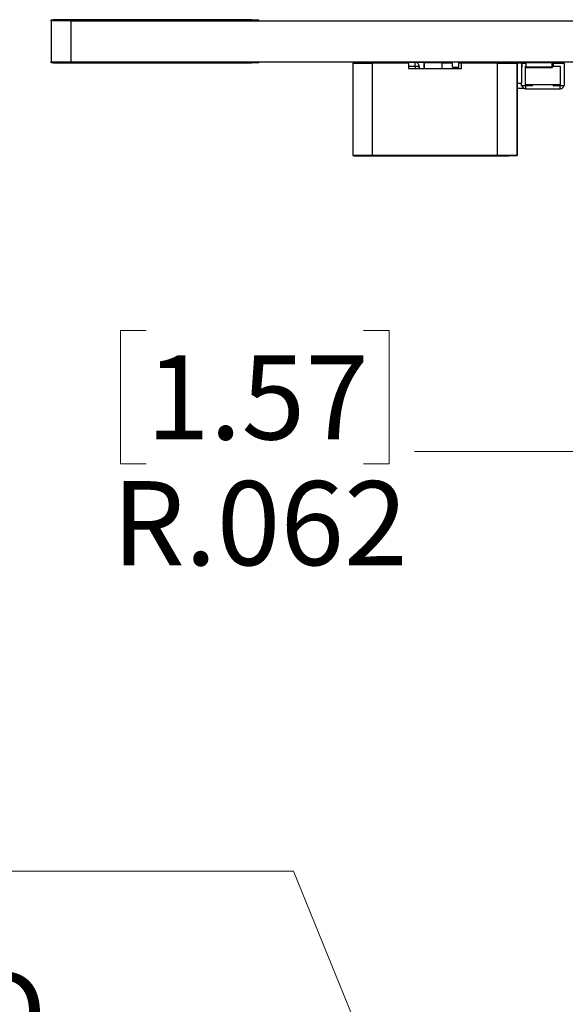
# Model space of a CAD drawing. Units: inches. Extents: x 0.4 to 16.6, y 0.2 to 10.8.
# Drawn here: x 2.7 to 3.5, y 7.3 to 8.7 of the extents above; entities that cross this region are included whole.
import ezdxf

# ---------------------------------------------------------------- set-up
doc = ezdxf.new("R2010")
doc.units = ezdxf.units.IN
doc.header["$MEASUREMENT"] = 0
doc.styles.add('SLDTEXTSTYLE0', font='TXT', dxfattribs={"width": 0.75})
doc.styles.add('SLDTEXTSTYLE1', font='TXT', dxfattribs={"width": 0.7})
doc.dimstyles.new('SLDDIMSTYLE3', dxfattribs={"dimtxt": 0.125, "dimasz": 0.13, "dimexe": 0, "dimexo": 0.0625, "dimgap": 0.03125, "dimtad": 0, "dimtih": 1, "dimtoh": 1, "dimdec": 3, "dimrnd": 1e-09, "dimzin": 12, "dimdsep": 46, "dimtxsty": 'SLDTEXTSTYLE0', "dimsah": 1, "dimcen": 0, "dimadec": 0, "dimazin": 3, "dimtfac": 1, "dimtdec": 3, "dimtofl": 0, "dimtmove": 0, "dimatfit": 3, "dimfxl": 1, "dimfrac": 2, "dimtolj": 1, "dimtzin": 12, "dimarcsym": 0})
doc.dimstyles.new('SLDDIMSTYLE6', dxfattribs={"dimtxt": 0.125, "dimasz": 0.13, "dimexe": 0, "dimexo": 0.0625, "dimgap": 0.03125, "dimtad": 0, "dimtih": 1, "dimtoh": 1, "dimdec": 3, "dimrnd": 1e-09, "dimzin": 12, "dimdsep": 46, "dimtxsty": 'SLDTEXTSTYLE0', "dimsah": 1, "dimcen": 0, "dimadec": 0, "dimazin": 3, "dimtfac": 1, "dimtdec": 3, "dimtofl": 0, "dimtmove": 0, "dimatfit": 3, "dimfxl": 1, "dimfrac": 2, "dimtolj": 1, "dimtzin": 12, "dimarcsym": 0})

# ---------------------------------------------------------------- blocks, each defined once
blk = doc.blocks.new('_D_12')
at = {"color": 7, "linetype": 'Continuous', "lineweight": 18}
for p, q in [((1.7648, 8.1314), (1.7267, 8.1314)), ((1.7267, 8.1314), (1.7267, 7.933)), ((2.088, 8.1314), (2.1261, 8.1314)), ((2.1261, 8.1314), (2.1261, 7.933)), ((1.7267, 7.933), (1.7648, 7.933)), ((2.1261, 7.933), (2.088, 7.933)), ((3.1337, 7.4581), (2.646, 7.4581)), ((4.0912, 5.1169), (3.1337, 7.4581))]:
    blk.add_line(p, q, dxfattribs=at)
blk.add_solid([(4.0912, 5.1169), (4.0605, 5.2448), (4.0235, 5.2297)], dxfattribs=at)
at = {"color": 7, "linetype": 'Continuous', "lineweight": 18, "char_height": 0.125, "attachment_point": 1}
for s, insert, style in [('3.18', (1.7648, 8.0941), 'SLDTEXTSTYLE0'), ('%%c', (1.6705, 7.9071), 'SLDTEXTSTYLE0'), ('.125', (1.859, 7.9071), 'SLDTEXTSTYLE0'), ('MOUNTING HOLE', (1.237, 7.7087), 'SLDTEXTSTYLE0'), ('%%c', (1.2693, 7.5083), 'SLDTEXTSTYLE0'), ('.312 KEEP-OUT', (1.4578, 7.5102), 'SLDTEXTSTYLE0'), ('FOR HARDWARE HEAD', (1.0004, 7.3099), 'SLDTEXTSTYLE0'), ('UP TO', (1.4125, 7.1115), 'SLDTEXTSTYLE1'), ('%%c', (1.9285, 7.1095), 'SLDTEXTSTYLE0'), ('.250', (2.117, 7.1115), 'SLDTEXTSTYLE0')]:
    blk.add_mtext(s, dxfattribs=dict(at, insert=insert, style=style))
blk = doc.blocks.new('_D_15')
at = {"color": 7, "linetype": 'Continuous', "lineweight": 18}
for p, q in [((2.9147, 8.2628), (2.8766, 8.2628)), ((2.8766, 8.2628), (2.8766, 8.0644)), ((3.2379, 8.2628), (3.276, 8.2628)), ((3.276, 8.2628), (3.276, 8.0644)), ((3.5641, 8.0828), (3.3141, 8.0828)), ((4.9896, 4.8837), (3.5641, 8.0828)), ((2.8766, 8.0644), (2.9147, 8.0644)), ((3.276, 8.0644), (3.2379, 8.0644))]:
    blk.add_line(p, q, dxfattribs=at)
blk.add_solid([(4.9896, 4.8837), (4.955, 5.0106), (4.9184, 4.9943)], dxfattribs=at)
at = {"color": 7, "linetype": 'Continuous', "lineweight": 18, "char_height": 0.125, "attachment_point": 1, "style": 'SLDTEXTSTYLE0'}
for s, insert in [('1.57', (2.9147, 8.2255)), ('R.062', (2.8641, 8.0385))]:
    blk.add_mtext(s, dxfattribs=dict(at, insert=insert))

msp = doc.modelspace()

# ---------------------------------------------------------------- linework, layer by layer
at = {"color": 7, "linetype": 'Continuous', "lineweight": 25}
for p, q in [((2.7733, 8.7235), (2.7733, 8.7247)), ((2.7733, 8.7247), (2.7739, 8.7247)), ((2.7733, 8.7235), (2.7733, 8.6621)), ((2.798, 8.7235), (2.7733, 8.7235)), ((2.7739, 8.7235), (2.7733, 8.7235)), ((2.7739, 8.7235), (2.7739, 8.7247)), ((2.7739, 8.7247), (2.7759, 8.7247)), ((2.7759, 8.7235), (2.7739, 8.7235)), ((2.7759, 8.7235), (2.7759, 8.7247)), ((2.7759, 8.7247), (2.779, 8.7247)), ((2.7764, 8.7247), (2.7764, 8.725)), ((3.0717, 8.725), (2.7764, 8.725)), ((2.779, 8.7235), (2.779, 8.7247)), ((2.779, 8.7247), (2.7833, 8.7247)), ((2.779, 8.7235), (2.779, 8.7235)), ((2.779, 8.7235), (2.779, 8.7235)), ((2.7833, 8.7235), (2.7833, 8.7247)), ((2.7833, 8.7247), (2.7881, 8.7247)), ((2.7881, 8.7235), (2.7881, 8.7247)), ((2.7881, 8.7247), (2.7928, 8.7247)), ((2.7881, 8.7235), (2.7881, 8.7235)), ((2.7881, 8.7235), (2.7881, 8.7235)), ((2.7928, 8.7235), (2.7928, 8.7247)), ((2.7928, 8.7247), (2.798, 8.7247)), ((2.7928, 8.7235), (2.7928, 8.7235)), ((2.7928, 8.7235), (2.7928, 8.7235)), ((2.798, 8.7235), (2.798, 8.7247)), ((2.798, 8.7247), (2.8033, 8.7247)), ((2.8033, 8.7235), (2.798, 8.7235)), ((2.8033, 8.7235), (2.8033, 8.7247)), ((2.8033, 8.7247), (3.0823, 8.7247)), ((2.8033, 8.6621), (2.8033, 8.7235)), ((2.8033, 8.7235), (4.9248, 8.7235)), ((3.0823, 8.7235), (2.8033, 8.7235)), ((3.0717, 8.7247), (3.0717, 8.725)), ((3.0823, 8.7235), (3.0823, 8.7247)), ((2.7733, 8.6621), (2.798, 8.6621)), ((2.7733, 8.6609), (2.7733, 8.6621)), ((2.7733, 8.6621), (2.7739, 8.6621)), ((2.7739, 8.6609), (2.7733, 8.6609)), ((2.7739, 8.6609), (2.7739, 8.6621)), ((2.7739, 8.6621), (2.7759, 8.6621)), ((2.7759, 8.6609), (2.7739, 8.6609)), ((2.7759, 8.6609), (2.7759, 8.6621)), ((2.779, 8.6609), (2.7759, 8.6609)), ((2.7764, 8.6606), (2.7764, 8.6609)), ((2.7764, 8.6606), (3.0717, 8.6606)), ((2.779, 8.6609), (2.779, 8.6621)), ((2.779, 8.6621), (2.779, 8.6621)), ((2.779, 8.6621), (2.779, 8.6621)), ((2.7833, 8.6609), (2.779, 8.6609)), ((2.7833, 8.6609), (2.7833, 8.6621)), ((2.7881, 8.6609), (2.7833, 8.6609)), ((2.7881, 8.6609), (2.7881, 8.6621)), ((2.7881, 8.6621), (2.7881, 8.6621)), ((2.7881, 8.6621), (2.7881, 8.6621)), ((2.7928, 8.6609), (2.7881, 8.6609)), ((2.7928, 8.6609), (2.7928, 8.6621)), ((2.7928, 8.6621), (2.7928, 8.6621)), ((2.7928, 8.6621), (2.7928, 8.6621)), ((2.798, 8.6609), (2.7928, 8.6609)), ((2.798, 8.6609), (2.798, 8.6621)), ((2.798, 8.6621), (2.8033, 8.6621)), ((2.8033, 8.6609), (2.798, 8.6609)), ((2.8033, 8.6621), (4.9248, 8.6621)), ((2.8033, 8.6609), (2.8033, 8.6621)), ((2.8033, 8.6621), (3.0823, 8.6621)), ((3.0823, 8.6609), (2.8033, 8.6609)), ((3.0717, 8.6606), (3.0717, 8.6609)), ((3.0823, 8.6609), (3.0823, 8.6621)), ((3.2221, 8.6601), (3.2221, 8.5227)), ((3.2221, 8.6601), (3.2516, 8.6601)), ((3.2516, 8.5227), (3.2516, 8.6601)), ((3.3049, 8.6601), (3.2516, 8.6601)), ((3.3149, 8.6617), (3.2637, 8.6617)), ((3.2992, 8.6617), (3.3284, 8.6617)), ((3.3049, 8.6601), (3.3049, 8.6522)), ((3.3149, 8.6558), (3.3149, 8.6617)), ((3.3284, 8.6617), (3.3284, 8.6621)), ((3.3284, 8.6621), (3.3284, 8.6617)), ((3.3284, 8.6522), (3.3284, 8.6617)), ((3.3284, 8.6615), (3.3284, 8.6611)), ((3.367, 8.6615), (3.3284, 8.6615)), ((3.3284, 8.6611), (3.3284, 8.6522)), ((3.3552, 8.6522), (3.3552, 8.6601)), ((3.3702, 8.6601), (3.3552, 8.6601)), ((3.3552, 8.6542), (3.3552, 8.6585)), ((3.3552, 8.6585), (3.3552, 8.6585)), ((3.3552, 8.6542), (3.3552, 8.6585)), ((3.3552, 8.6585), (3.3552, 8.6585)), ((3.367, 8.6601), (3.367, 8.6621)), ((3.3702, 8.6542), (3.3702, 8.6621)), ((3.3796, 8.6542), (3.3796, 8.6621)), ((3.3796, 8.6601), (3.3796, 8.6621)), ((3.3836, 8.6601), (3.3796, 8.6601)), ((3.3836, 8.6522), (3.3836, 8.6601)), ((3.4369, 8.6601), (3.3836, 8.6601)), ((3.3899, 8.6601), (3.3899, 8.6621)), ((3.3993, 8.6601), (3.3993, 8.6621)), ((3.4096, 8.6601), (3.4096, 8.6621)), ((3.419, 8.6601), (3.419, 8.6621)), ((3.4292, 8.6601), (3.4292, 8.6621)), ((3.4369, 8.6601), (3.4369, 8.5227)), ((3.4369, 8.6601), (3.4664, 8.6601)), ((3.4387, 8.6601), (3.4387, 8.6621)), ((3.4489, 8.6601), (3.4489, 8.6621)), ((3.4584, 8.6601), (3.4584, 8.6621)), ((3.4615, 8.6621), (3.4853, 8.6621)), ((3.4615, 8.6621), (3.4615, 8.6601)), ((3.4638, 8.6621), (3.4638, 8.6621)), ((3.4638, 8.6621), (3.4638, 8.6621)), ((3.4664, 8.5227), (3.4664, 8.6601)), ((3.4664, 8.6601), (3.4664, 8.5227)), ((3.4664, 8.6601), (3.4664, 8.6601)), ((3.4733, 8.6601), (3.4664, 8.6601)), ((3.4674, 8.6621), (3.4674, 8.6621)), ((3.4733, 8.6601), (3.4796, 8.6601)), ((3.4733, 8.6306), (3.4733, 8.6601)), ((3.4733, 8.6585), (3.4733, 8.6601)), ((3.4733, 8.6585), (3.4733, 8.6542)), ((3.4733, 8.6585), (3.4733, 8.6585)), ((3.4936, 8.6617), (3.4792, 8.6617)), ((3.4796, 8.6611), (3.4796, 8.6544)), ((3.4796, 8.6611), (3.4802, 8.6611)), ((3.4802, 8.6617), (3.4802, 8.6611)), ((3.5184, 8.6617), (3.4802, 8.6617)), ((3.4802, 8.6544), (3.4802, 8.6611)), ((3.4802, 8.6611), (3.5184, 8.6611)), ((3.4804, 8.6621), (3.4804, 8.6621)), ((3.4854, 8.6617), (3.4853, 8.6621)), ((3.4902, 8.6617), (3.4902, 8.6621)), ((3.5005, 8.6617), (3.5005, 8.6621)), ((3.5103, 8.6617), (3.5103, 8.6621)), ((3.5103, 8.6621), (3.5103, 8.6617)), ((3.5304, 8.6617), (3.5184, 8.6617)), ((3.5184, 8.6611), (3.5184, 8.6617)), ((3.5184, 8.6611), (3.519, 8.6611)), ((3.5184, 8.6611), (3.5184, 8.6544)), ((3.519, 8.6544), (3.519, 8.6611)), ((3.5204, 8.6601), (3.5192, 8.6601)), ((3.5204, 8.656), (3.5204, 8.6601)), ((3.5204, 8.6601), (3.5365, 8.6601)), ((3.5365, 8.6601), (3.5365, 8.6266)), ((3.3049, 8.6522), (3.3836, 8.6522)), ((3.3149, 8.6558), (3.3208, 8.6558)), ((3.3208, 8.6558), (3.3208, 8.6522)), ((3.3552, 8.6542), (3.3552, 8.6542)), ((3.3552, 8.6542), (3.3552, 8.6542)), ((3.3702, 8.6542), (3.3796, 8.6542)), ((3.4733, 8.6306), (3.4733, 8.6542)), ((3.4733, 8.6542), (3.4733, 8.6542)), ((3.4792, 8.6282), (3.4792, 8.6558)), ((3.4796, 8.6544), (3.4802, 8.6544)), ((3.5184, 8.6544), (3.4802, 8.6544)), ((3.4802, 8.6544), (3.4802, 8.6538)), ((3.4802, 8.6538), (3.5184, 8.6538)), ((3.4945, 8.6538), (3.4945, 8.6537)), ((3.4945, 8.6537), (3.4968, 8.6537)), ((3.4953, 8.6537), (3.4967, 8.6537)), ((3.4968, 8.6538), (3.4968, 8.6537)), ((3.4968, 8.6537), (3.4973, 8.6537)), ((3.4973, 8.6538), (3.4973, 8.6537)), ((3.4973, 8.6537), (3.498, 8.6537)), ((3.498, 8.6538), (3.498, 8.6537)), ((3.4985, 8.6538), (3.4985, 8.6537)), ((3.5002, 8.6538), (3.5002, 8.6537)), ((3.5019, 8.6538), (3.5019, 8.6537)), ((3.5025, 8.6538), (3.5025, 8.6537)), ((3.5025, 8.6538), (3.5025, 8.6537)), ((3.5033, 8.6537), (3.5056, 8.6537)), ((3.5041, 8.6538), (3.5041, 8.6537)), ((3.5056, 8.6538), (3.5056, 8.6537)), ((3.5184, 8.6544), (3.519, 8.6544)), ((3.5184, 8.6538), (3.5184, 8.6544)), ((3.5304, 8.6558), (3.5304, 8.6282)), ((3.4664, 8.6306), (3.4733, 8.6306)), ((3.4732, 8.6266), (3.4732, 8.6306)), ((3.5304, 8.6282), (3.4792, 8.6282)), ((3.4893, 8.6266), (3.4893, 8.628)), ((3.5204, 8.6266), (3.5204, 8.628)), ((3.4771, 8.6227), (3.4664, 8.6227)), ((3.4893, 8.6266), (3.4732, 8.6266)), ((3.4792, 8.6223), (3.5304, 8.6223)), ((3.4894, 8.6266), (3.4893, 8.6266)), ((3.5121, 8.6223), (3.5121, 8.6222)), ((3.5122, 8.6223), (3.5122, 8.6222)), ((3.5122, 8.6222), (3.5186, 8.6222)), ((3.5186, 8.6223), (3.5186, 8.6222)), ((3.5186, 8.6222), (3.5198, 8.6222)), ((3.5198, 8.6223), (3.5198, 8.6222)), ((3.5203, 8.6266), (3.5204, 8.6266)), ((3.5365, 8.6266), (3.5204, 8.6266)), ((3.5223, 8.6223), (3.5223, 8.6222)), ((3.2221, 8.5227), (3.2516, 8.5227)), ((3.2525, 8.5227), (3.2241, 8.5227)), ((3.2241, 8.5223), (3.2241, 8.5227)), ((3.2241, 8.5223), (3.2525, 8.5223)), ((3.2525, 8.5223), (3.2241, 8.5223)), ((3.4369, 8.5227), (3.2516, 8.5227)), ((3.4361, 8.5227), (3.2525, 8.5227)), ((3.2525, 8.5223), (3.2525, 8.5227)), ((3.2525, 8.5223), (3.4361, 8.5223)), ((3.4361, 8.5223), (3.2525, 8.5223)), ((3.2683, 8.5223), (3.3005, 8.5223)), ((3.3141, 8.5223), (3.2683, 8.5223)), ((3.2788, 8.5223), (3.3141, 8.5223)), ((3.31, 8.5223), (3.2788, 8.5223)), ((3.3005, 8.5223), (3.31, 8.5223)), ((3.3193, 8.5223), (3.3515, 8.5223)), ((3.3652, 8.5223), (3.3193, 8.5223)), ((3.3243, 8.5223), (3.3353, 8.5223)), ((3.3298, 8.5223), (3.3652, 8.5223)), ((3.361, 8.5223), (3.3298, 8.5223)), ((3.3515, 8.5223), (3.361, 8.5223)), ((3.3703, 8.5223), (3.4025, 8.5223)), ((3.4162, 8.5223), (3.3703, 8.5223)), ((3.3808, 8.5223), (3.4162, 8.5223)), ((3.412, 8.5223), (3.3808, 8.5223)), ((3.4025, 8.5223), (3.412, 8.5223)), ((3.4361, 8.5227), (3.4645, 8.5227)), ((3.4361, 8.5227), (3.4361, 8.5223)), ((3.4645, 8.5223), (3.4361, 8.5223)), ((3.4664, 8.5227), (3.4369, 8.5227)), ((3.4369, 8.5227), (3.4664, 8.5227)), ((3.4645, 8.5223), (3.4645, 8.5227)), ((3.4664, 8.5227), (3.4664, 8.5227))]:
    msp.add_line(p, q, dxfattribs=at)
at = {"color": 8, "linetype": 'Continuous', "lineweight": 25}
for p, q in [((3.2637, 8.6617), (3.2637, 8.6601)), ((3.3284, 8.6611), (3.367, 8.6611)), ((3.4792, 8.6617), (3.4792, 8.6601)), ((3.5304, 8.6601), (3.5304, 8.6617)), ((3.3049, 8.6558), (3.3149, 8.6558)), ((3.3149, 8.6558), (3.3149, 8.6522)), ((3.3208, 8.6522), (3.3208, 8.6558)), ((3.479, 8.6558), (3.4792, 8.6558)), ((3.4792, 8.656), (3.4792, 8.6558)), ((3.4792, 8.6558), (3.4796, 8.6558)), ((3.519, 8.6558), (3.5304, 8.6558)), ((3.5304, 8.6558), (3.5304, 8.656)), ((3.5304, 8.6558), (3.5306, 8.6558)), ((3.479, 8.6282), (3.4792, 8.6282)), ((3.4792, 8.6282), (3.4792, 8.628)), ((3.5304, 8.6282), (3.5306, 8.6282)), ((3.5304, 8.628), (3.5304, 8.6282)), ((3.4792, 8.6266), (3.4792, 8.6223)), ((3.5304, 8.6223), (3.5304, 8.6266))]:
    msp.add_line(p, q, dxfattribs=at)
at = {"color": 7, "linetype": 'Continuous', "lineweight": 25}
for centre, radius, start, end in [((3.2637, 8.6558), 0.00591, 90, 132.8333), ((3.3149, 8.6558), 0.00591, 0, 90), ((3.3149, 8.6558), 0.00591, 0, 90), ((3.4792, 8.6558), 0.00591, 90, 132.8334), ((3.4802, 8.6611), 0.000591, 90, 180), ((3.4802, 8.6611), 0.000591, 90, 135), ((3.5184, 8.6611), 0.000591, 0, 90), ((3.5184, 8.6611), 0.000591, 0, 90), ((3.5304, 8.6558), 0.00591, 47.1666, 90), ((3.5304, 8.6558), 0.00591, 47.1666, 90), ((3.4802, 8.6544), 0.000591, 180, 270), ((3.5184, 8.6544), 0.000591, 270, 0), ((3.5184, 8.6544), 0.000591, 315, 0), ((3.4792, 8.6282), 0.00591, 195.4663, 270), ((3.5304, 8.6282), 0.00591, 270, 344.5337), ((3.5304, 8.6282), 0.00591, 270, 344.5337)]:
    msp.add_arc(centre, radius, start, end, dxfattribs=at)
for points, knots in [([(3.4985, 8.6537), (3.4985, 8.6537), (3.4985, 8.6537), (3.4985, 8.6537), (3.4985, 8.6537), (3.4986, 8.6537), (3.4986, 8.6537), (3.4986, 8.6537), (3.4986, 8.6537), (3.4987, 8.6537), (3.4987, 8.6537), (3.4988, 8.6537), (3.4989, 8.6537), (3.4989, 8.6537), (3.499, 8.6537), (3.4991, 8.6537), (3.4992, 8.6537), (3.4993, 8.6537), (3.4993, 8.6537), (3.4995, 8.6537), (3.4996, 8.6537), (3.4997, 8.6537), (3.4998, 8.6537), (3.4999, 8.6537), (3.5001, 8.6537), (3.5001, 8.6537), (3.5002, 8.6537)], [0, 0, 0, 0, 0.074506, 0.1459, 0.213486, 0.277294, 0.338042, 0.395064, 0.448741, 0.499113, 0.546571, 0.591094, 0.632898, 0.672215, 0.708563, 0.743033, 0.77464, 0.804496, 0.832142, 0.858512, 0.883407, 0.907258, 0.930302, 0.953206, 0.976284, 1, 1, 1, 1]), ([(3.5002, 8.6537), (3.5002, 8.6537), (3.5001, 8.6537), (3.5, 8.6537), (3.4999, 8.6537), (3.4998, 8.6537), (3.4997, 8.6537), (3.4996, 8.6537), (3.4995, 8.6537), (3.4994, 8.6537), (3.4994, 8.6537), (3.4993, 8.6537), (3.4993, 8.6537), (3.4992, 8.6537), (3.4992, 8.6537), (3.4992, 8.6537), (3.4992, 8.6537), (3.4992, 8.6537), (3.4992, 8.6537)], [0, 0, 0, 0, 0.024865, 0.049927, 0.07647, 0.105546, 0.137658, 0.173602, 0.21364, 0.257897, 0.309792, 0.373352, 0.447999, 0.534281, 0.632928, 0.743088, 0.865737, 1, 1, 1, 1]), ([(3.5002, 8.6537), (3.5003, 8.6537), (3.5004, 8.6537), (3.5006, 8.6537), (3.5008, 8.6537), (3.501, 8.6537), (3.5011, 8.6537), (3.5013, 8.6537), (3.5014, 8.6537), (3.5015, 8.6537), (3.5016, 8.6537), (3.5016, 8.6537), (3.5017, 8.6537), (3.5018, 8.6537), (3.5018, 8.6537), (3.5018, 8.6537), (3.5018, 8.6537), (3.5019, 8.6537), (3.5019, 8.6537), (3.5019, 8.6537), (3.5019, 8.6537), (3.5019, 8.6537), (3.5019, 8.6537)], [0, 0, 0, 0, 0.034937, 0.070233, 0.106498, 0.145588, 0.187189, 0.231348, 0.279253, 0.331361, 0.388443, 0.450964, 0.518748, 0.592149, 0.631732, 0.674662, 0.720681, 0.770144, 0.822679, 0.878318, 0.937425, 1, 1, 1, 1]), ([(3.5012, 8.6537), (3.5012, 8.6537), (3.5012, 8.6537), (3.5012, 8.6537), (3.5012, 8.6537), (3.5012, 8.6537), (3.5011, 8.6537), (3.5011, 8.6537), (3.501, 8.6537), (3.5009, 8.6537), (3.5009, 8.6537), (3.5008, 8.6537), (3.5007, 8.6537), (3.5006, 8.6537), (3.5005, 8.6537), (3.5004, 8.6537), (3.5003, 8.6537), (3.5002, 8.6537), (3.5002, 8.6537)], [0, 0, 0, 0, 0.134304, 0.256525, 0.366719, 0.464931, 0.551292, 0.626348, 0.689472, 0.74197, 0.786669, 0.826719, 0.862416, 0.894181, 0.923266, 0.950058, 0.975127, 1, 1, 1, 1]), ([(3.5024, 8.6537), (3.5024, 8.6537), (3.5024, 8.6537), (3.5024, 8.6537), (3.5025, 8.6537)], [0, 0, 0, 0, 0.510071, 1, 1, 1, 1]), ([(3.5025, 8.6537), (3.5025, 8.6537), (3.5025, 8.6537), (3.5026, 8.6537), (3.5026, 8.6537), (3.5027, 8.6537), (3.5027, 8.6537), (3.5028, 8.6537), (3.5029, 8.6537), (3.503, 8.6537), (3.5031, 8.6537), (3.5032, 8.6537), (3.5033, 8.6537), (3.5035, 8.6537), (3.5036, 8.6537), (3.5038, 8.6537), (3.5039, 8.6537), (3.5041, 8.6537), (3.5041, 8.6537)], [0, 0, 0, 0, 0.094329, 0.182749, 0.265998, 0.344068, 0.417367, 0.486191, 0.550166, 0.610179, 0.666659, 0.719228, 0.768666, 0.816142, 0.861816, 0.906955, 0.952517, 1, 1, 1, 1]), ([(3.5025, 8.6537), (3.5025, 8.6537), (3.5025, 8.6537), (3.5025, 8.6537), (3.5025, 8.6537)], [0, 0, 0, 0, 0.418534, 1, 1, 1, 1]), ([(3.5041, 8.6537), (3.5042, 8.6537), (3.5043, 8.6537), (3.5044, 8.6537), (3.5046, 8.6537), (3.5047, 8.6537), (3.5049, 8.6537), (3.505, 8.6537), (3.5051, 8.6537), (3.5052, 8.6537), (3.5053, 8.6537), (3.5054, 8.6537), (3.5055, 8.6537), (3.5055, 8.6537), (3.5056, 8.6537), (3.5056, 8.6537), (3.5056, 8.6537), (3.5056, 8.6537), (3.5056, 8.6537)], [0, 0, 0, 0, 0.048752, 0.096353, 0.143869, 0.191922, 0.24203, 0.295302, 0.352167, 0.414135, 0.479395, 0.54627, 0.615306, 0.686077, 0.760123, 0.837098, 0.916619, 1, 1, 1, 1]), ([(3.5041, 8.6537), (3.5043, 8.6537), (3.5047, 8.6537), (3.505, 8.6537), (3.505, 8.6537), (3.505, 8.6537)], [0, 0, 0, 0, 0.432016, 0.902289, 1, 1, 1, 1]), ([(3.3353, 8.5223), (3.3352, 8.5223), (3.3351, 8.5223), (3.3349, 8.5223), (3.3345, 8.5223), (3.334, 8.5223), (3.3337, 8.5223), (3.3333, 8.5223), (3.333, 8.5223), (3.3326, 8.5223), (3.3323, 8.5223), (3.3321, 8.5223), (3.3317, 8.5223), (3.3314, 8.5223), (3.3312, 8.5223), (3.3309, 8.5223), (3.3306, 8.5223), (3.3304, 8.5223), (3.3302, 8.5223), (3.3299, 8.5223), (3.3297, 8.5223), (3.3295, 8.5223), (3.3294, 8.5223), (3.3291, 8.5223), (3.329, 8.5223), (3.3288, 8.5223), (3.3287, 8.5223), (3.3285, 8.5223), (3.3284, 8.5223), (3.3283, 8.5223), (3.3282, 8.5223), (3.3281, 8.5223), (3.328, 8.5223), (3.3279, 8.5223), (3.3279, 8.5223), (3.3278, 8.5223), (3.3278, 8.5223), (3.3278, 8.5223), (3.3278, 8.5223), (3.3278, 8.5223), (3.3278, 8.5223)], [0, 0, 0, 0, 0.004542, 0.022711, 0.059053, 0.095393, 0.131734, 0.149904, 0.186245, 0.222587, 0.240756, 0.277096, 0.295266, 0.331607, 0.367949, 0.38612, 0.42246, 0.44063, 0.476972, 0.495141, 0.531482, 0.549651, 0.585994, 0.604164, 0.640506, 0.658675, 0.695017, 0.713186, 0.749529, 0.7677, 0.785869, 0.822212, 0.840382, 0.876727, 0.894896, 0.913065, 0.949412, 0.967581, 0.98575, 1, 1, 1, 1]), ([(3.3466, 8.5223), (3.3466, 8.5223), (3.3467, 8.5223), (3.3473, 8.5223), (3.3482, 8.5223), (3.3495, 8.5223), (3.3507, 8.5223), (3.352, 8.5223), (3.353, 8.5223), (3.3541, 8.5223), (3.3551, 8.5223), (3.3564, 8.5223), (3.3576, 8.5223), (3.3588, 8.5223), (3.3598, 8.5223), (3.3609, 8.5223), (3.3619, 8.5223), (3.3631, 8.5223), (3.364, 8.5223), (3.365, 8.5223), (3.366, 8.5223), (3.3671, 8.5223), (3.3681, 8.5223), (3.369, 8.5223), (3.3699, 8.5223), (3.371, 8.5223), (3.3718, 8.5223), (3.3727, 8.5223), (3.3736, 8.5223), (3.3745, 8.5223), (3.3753, 8.5223), (3.3761, 8.5223), (3.3769, 8.5223), (3.3778, 8.5223), (3.3785, 8.5223), (3.3792, 8.5223), (3.3798, 8.5223), (3.3806, 8.5223), (3.3812, 8.5223), (3.3818, 8.5223), (3.3823, 8.5223), (3.383, 8.5223), (3.3836, 8.5223), (3.3841, 8.5223), (3.3845, 8.5223), (3.3849, 8.5223), (3.3854, 8.5223), (3.3858, 8.5223), (3.3862, 8.5223), (3.3866, 8.5223), (3.3869, 8.5223), (3.3872, 8.5223), (3.3874, 8.5223), (3.3876, 8.5223), (3.3878, 8.5223), (3.3879, 8.5223), (3.388, 8.5223), (3.3881, 8.5223), (3.3881, 8.5223), (3.3882, 8.5223), (3.3881, 8.5223), (3.3881, 8.5223)], [0, 0, 0, 0, 0.001205, 0.006025, 0.025305, 0.044586, 0.063867, 0.083148, 0.102429, 0.112069, 0.13135, 0.150631, 0.169912, 0.189194, 0.208475, 0.218115, 0.237396, 0.256678, 0.275959, 0.285599, 0.304881, 0.324163, 0.343444, 0.353084, 0.372366, 0.391648, 0.41093, 0.42057, 0.439852, 0.459134, 0.478416, 0.488056, 0.507339, 0.52662, 0.545903, 0.555543, 0.574825, 0.594107, 0.61339, 0.62303, 0.642312, 0.661594, 0.680876, 0.700158, 0.709798, 0.72908, 0.748361, 0.767643, 0.786925, 0.806206, 0.825488, 0.844769, 0.86405, 0.883331, 0.902612, 0.921893, 0.941174, 0.960455, 0.979735, 0.999016, 1, 1, 1, 1]), ([(3.3741, 8.5223), (3.3741, 8.5223), (3.3741, 8.5223), (3.3741, 8.5223), (3.374, 8.5223), (3.374, 8.5223), (3.3739, 8.5223), (3.3738, 8.5223), (3.3737, 8.5223), (3.3735, 8.5223), (3.3733, 8.5223), (3.3731, 8.5223), (3.3729, 8.5223), (3.3727, 8.5223), (3.3725, 8.5223), (3.3722, 8.5223), (3.3719, 8.5223), (3.3716, 8.5223), (3.3712, 8.5223), (3.3709, 8.5223), (3.3705, 8.5223), (3.37, 8.5223), (3.3696, 8.5223), (3.3692, 8.5223), (3.3687, 8.5223), (3.3682, 8.5223), (3.3677, 8.5223), (3.3672, 8.5223), (3.3667, 8.5223), (3.3661, 8.5223), (3.3654, 8.5223), (3.3648, 8.5223), (3.3641, 8.5223), (3.3634, 8.5223), (3.3627, 8.5223), (3.362, 8.5223), (3.3613, 8.5223), (3.3605, 8.5223), (3.3598, 8.5223), (3.359, 8.5223), (3.3582, 8.5223), (3.3574, 8.5223), (3.3564, 8.5223), (3.3556, 8.5223), (3.3546, 8.5223), (3.3538, 8.5223), (3.3528, 8.5223), (3.3517, 8.5223), (3.3507, 8.5223), (3.3493, 8.5223), (3.3483, 8.5223), (3.3476, 8.5223)], [0, 0, 0, 0, 0.003368, 0.03286, 0.047604, 0.062348, 0.09184, 0.106584, 0.121329, 0.150821, 0.165566, 0.195059, 0.209804, 0.224548, 0.239292, 0.268787, 0.283532, 0.298276, 0.327772, 0.342516, 0.357261, 0.386758, 0.401503, 0.416248, 0.430992, 0.46049, 0.475235, 0.48998, 0.504725, 0.534224, 0.548969, 0.563714, 0.593213, 0.607957, 0.622702, 0.6522, 0.666945, 0.68169, 0.711187, 0.725932, 0.740676, 0.770172, 0.784917, 0.814411, 0.829156, 0.858649, 0.873393, 0.902887, 0.932378, 0.947123, 1, 1, 1, 1]), ([(3.4441, 8.5223), (3.4435, 8.5223), (3.4422, 8.5223), (3.4403, 8.5223), (3.4386, 8.5223), (3.4367, 8.5223), (3.4348, 8.5223), (3.4341, 8.5223), (3.4348, 8.5223), (3.4368, 8.5223), (3.4391, 8.5223), (3.4416, 8.5223), (3.4433, 8.5223), (3.4441, 8.5223)], [0, 0, 0, 0, 0.063918, 0.125315, 0.186714, 0.250636, 0.375017, 0.500121, 0.624501, 0.749604, 0.833769, 0.915202, 1, 1, 1, 1]), ([(3.4441, 8.5223), (3.4448, 8.5223), (3.4461, 8.5223), (3.448, 8.5223), (3.4496, 8.5223), (3.4516, 8.5223), (3.4535, 8.5223), (3.4542, 8.5223), (3.4535, 8.5223), (3.4515, 8.5223), (3.4492, 8.5223), (3.4467, 8.5223), (3.445, 8.5223), (3.4441, 8.5223)], [0, 0, 0, 0, 0.063918, 0.125315, 0.186714, 0.250636, 0.375017, 0.500121, 0.624501, 0.749604, 0.833769, 0.915202, 1, 1, 1, 1])]:
    msp.add_open_spline(points, degree=3, knots=knots, dxfattribs=at)
for points in [[(3.3085, 8.5223), (3.3218, 8.5223), (3.335, 8.5223), (3.3466, 8.5223)], [(3.3476, 8.5223), (3.3379, 8.5223), (3.32, 8.5223), (3.3085, 8.5223)], [(3.3151, 8.5223), (3.3133, 8.5223), (3.3157, 8.5223), (3.3243, 8.5223)], [(3.3305, 8.5223), (3.3228, 8.5223), (3.3169, 8.5223), (3.3151, 8.5223)], [(3.3278, 8.5223), (3.3279, 8.5223), (3.3298, 8.5223), (3.334, 8.5223)], [(3.3857, 8.5223), (3.3802, 8.5223), (3.355, 8.5223), (3.3305, 8.5223)], [(3.334, 8.5223), (3.3461, 8.5223), (3.3641, 8.5223), (3.3706, 8.5223)], [(3.3706, 8.5223), (3.3729, 8.5223), (3.374, 8.5223), (3.3741, 8.5223)], [(3.3881, 8.5223), (3.388, 8.5223), (3.3872, 8.5223), (3.3857, 8.5223)]]:
    msp.add_open_spline(points, degree=3, dxfattribs=at)

# ---------------------------------------------------------------- dimensions: what is measured, and where the dimension line sits
at = {"color": 7, "linetype": 'Continuous', "lineweight": 18}
dim = msp.add_radius_dim(center=(5.0148, 4.8271), mpoint=(4.9896, 4.8837), dimstyle='SLDDIMSTYLE6', dxfattribs=at)
dim.commit()
dim.dimension.update_dxf_attribs({"geometry": '_D_15', "text_midpoint": (3.0763, 8.0828), "dimtype": 164})
dim = msp.add_diameter_dim_2p(p1=(4.1385, 5.0012), p2=(4.0912, 5.1169), text='<>\\PMOUNTING HOLE\\P%%c.312 KEEP-OUT\\PFOR HARDWARE HEAD \\PUP TO %%c.250', dimstyle='SLDDIMSTYLE3', dxfattribs=at)
dim.commit()
dim.dimension.update_dxf_attribs({"geometry": '_D_12', "text_midpoint": (1.9264, 7.5526), "dimtype": 163})

doc.saveas('drawing.dxf')
